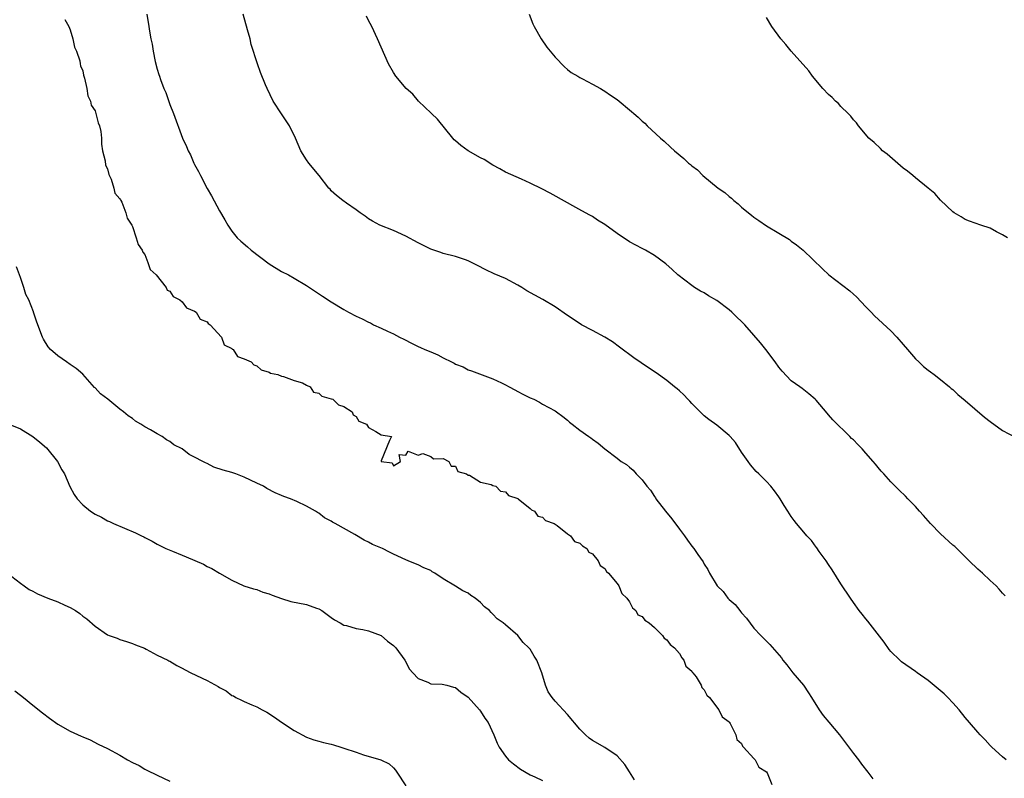
# Model space of a CAD drawing. Units: inches. Extents: x 2589000 to 2592000, y 1533000 to 1536000.
# Drawn here: x 2591611 to 2591769, y 1534450 to 1534572 of the extents above; entities that cross this region are included whole.
import ezdxf

# ---------------------------------------------------------------- set-up
doc = ezdxf.new("R2010")
doc.units = ezdxf.units.IN
doc.header["$MEASUREMENT"] = 0
doc.layers.add('LD25891533_10ft', color=132, linetype='Continuous')

msp = doc.modelspace()

# ---------------------------------------------------------------- linework, layer by layer
at = {"layer": 'LD25891533_10ft'}
for points, elevation in [([(2591631.3, 1534573), (2591631.63, 1534571), (2591631.74, 1534570.26), (2591631.97, 1534569), (2591632.16, 1534568.16), (2591632.32, 1534567), (2591632.66, 1534565.34), (2591633, 1534564.13), (2591633.27, 1534563.27), (2591633.35, 1534563), (2591633.52, 1534562.48), (2591634.07, 1534561), (2591634.35, 1534560.35), (2591635, 1534558.45), (2591635.59, 1534557), (2591637.06, 1534553), (2591637.7, 1534551.7), (2591637.95, 1534551), (2591638.33, 1534550.33), (2591638.88, 1534549), (2591639, 1534548.76), (2591639.64, 1534547.64), (2591639.93, 1534547), (2591641, 1534544.94), (2591641.74, 1534543.74), (2591643, 1534541.31), (2591643.86, 1534539.86), (2591644.34, 1534539), (2591645, 1534538.07), (2591645.86, 1534537), (2591646.45, 1534536.45), (2591647.54, 1534535.54), (2591648.13, 1534535), (2591651, 1534532.8), (2591653, 1534531.56), (2591654.09, 1534531), (2591655, 1534530.5), (2591657, 1534529.31), (2591657.5, 1534529), (2591659.59, 1534527.59), (2591661, 1534526.69), (2591663, 1534525.46), (2591663.77, 1534525), (2591665, 1534524.4), (2591665.97, 1534523.97), (2591667, 1534523.39), (2591667.28, 1534523.28), (2591667.8, 1534523), (2591669, 1534522.46), (2591670.05, 1534521.95), (2591671, 1534521.52), (2591671.97, 1534521), (2591672.67, 1534520.67), (2591673.99, 1534519.99), (2591675, 1534519.5), (2591675.35, 1534519.35), (2591676.07, 1534519), (2591677, 1534518.61), (2591678.16, 1534518.16), (2591679, 1534517.68), (2591680.32, 1534517), (2591680.79, 1534516.79), (2591681, 1534516.64), (2591682.2, 1534516.2), (2591683, 1534515.74), (2591683.56, 1534515.56), (2591687, 1534514.27), (2591688.37, 1534513.63), (2591689, 1534513.33), (2591689.62, 1534513), (2591690.5, 1534512.5), (2591691, 1534512.26), (2591691.83, 1534511.83), (2591693, 1534511.25), (2591693.57, 1534511), (2591694.51, 1534510.51), (2591695, 1534510.21), (2591697, 1534509.14), (2591697.22, 1534509), (2591698.23, 1534508.23), (2591699, 1534507.63), (2591699.31, 1534507.31), (2591699.74, 1534507), (2591701, 1534506.02), (2591702.41, 1534505), (2591702.77, 1534504.77), (2591703, 1534504.56), (2591703.94, 1534503.94), (2591705, 1534503.04), (2591707, 1534501.53), (2591707.62, 1534501), (2591708.51, 1534500.51), (2591709, 1534500.06), (2591709.57, 1534499.57), (2591710.04, 1534499), (2591711, 1534498.04), (2591711.79, 1534497), (2591712.35, 1534496.35), (2591713, 1534495.33), (2591713.15, 1534495.15), (2591713.22, 1534495), (2591714.78, 1534493), (2591715.78, 1534491.78), (2591717, 1534490.07), (2591717.8, 1534489), (2591718.3, 1534488.3), (2591719, 1534487.37), (2591719.31, 1534487), (2591719.96, 1534486.04), (2591720.82, 1534484.82), (2591721, 1534484.48), (2591721.59, 1534483.59), (2591721.87, 1534483), (2591723.1, 1534481), (2591724.05, 1534480.05), (2591724.8, 1534479), (2591725, 1534478.79), (2591725.97, 1534477.97), (2591726.71, 1534477), (2591726.85, 1534476.85), (2591727, 1534476.63), (2591727.79, 1534475.79), (2591729, 1534474.16), (2591730.1, 1534473), (2591730.56, 1534472.56), (2591731, 1534472.05), (2591731.55, 1534471.55), (2591733.41, 1534469.41), (2591733.67, 1534469), (2591734.28, 1534468.28), (2591735.24, 1534467), (2591736.96, 1534465), (2591737.78, 1534463.78), (2591738.28, 1534463), (2591739.48, 1534461), (2591740.13, 1534460.13), (2591741.02, 1534459.02), (2591742.77, 1534457), (2591745, 1534454.01), (2591745.8, 1534453), (2591746.28, 1534452.28), (2591747.31, 1534451), (2591748.1, 1534449.9)], 7560), ([(2591769.58, 1534453), (2591769, 1534453.46), (2591767.29, 1534455), (2591767, 1534455.28), (2591766.19, 1534456.19), (2591765.37, 1534457), (2591765, 1534457.41), (2591763.68, 1534459), (2591763, 1534459.8), (2591762.04, 1534461), (2591761, 1534462.16), (2591760.2, 1534463), (2591759.58, 1534463.58), (2591757, 1534465.74), (2591755.25, 1534467), (2591755, 1534467.2), (2591752.75, 1534468.75), (2591752.45, 1534469), (2591751, 1534470.43), (2591750.75, 1534470.75), (2591749.93, 1534471.93), (2591747.31, 1534475.31), (2591747, 1534475.65), (2591746.41, 1534476.41), (2591745.93, 1534477), (2591745, 1534478.29), (2591744.51, 1534479), (2591743, 1534481.3), (2591741.57, 1534483.57), (2591741, 1534484.39), (2591740.6, 1534485), (2591739.51, 1534486.49), (2591739.1, 1534487.1), (2591739, 1534487.2), (2591738.25, 1534488.25), (2591737.52, 1534489), (2591737, 1534489.59), (2591735.84, 1534491), (2591735.47, 1534491.47), (2591735, 1534492.13), (2591734.43, 1534493), (2591733.88, 1534493.88), (2591733.22, 1534495), (2591733, 1534495.32), (2591732.28, 1534496.28), (2591731.72, 1534497), (2591731, 1534497.78), (2591729.78, 1534499), (2591729.37, 1534499.37), (2591728.43, 1534500.43), (2591728.07, 1534501), (2591727, 1534502.5), (2591726.03, 1534504.03), (2591725.17, 1534505), (2591725, 1534505.17), (2591723, 1534506.83), (2591721.76, 1534507.76), (2591721, 1534508.36), (2591720.32, 1534509), (2591719, 1534510.33), (2591718.7, 1534510.7), (2591718.36, 1534511), (2591717.73, 1534511.73), (2591717, 1534512.36), (2591716.67, 1534512.67), (2591716.21, 1534513), (2591715, 1534514.04), (2591713.26, 1534515.26), (2591712.05, 1534516.05), (2591709.69, 1534517.69), (2591707.39, 1534519.39), (2591706.23, 1534520.23), (2591705, 1534521), (2591703, 1534522.08), (2591701.23, 1534523), (2591699.9, 1534523.9), (2591699, 1534524.47), (2591697, 1534525.86), (2591695.04, 1534527.04), (2591692.46, 1534528.46), (2591691.64, 1534529), (2591691, 1534529.37), (2591689, 1534530.42), (2591687.21, 1534531.21), (2591685.85, 1534531.85), (2591684.54, 1534532.54), (2591683, 1534533.3), (2591682.57, 1534533.43), (2591681, 1534533.96), (2591679, 1534534.48), (2591678.6, 1534534.6), (2591677, 1534535.17), (2591675, 1534536.15), (2591673, 1534537.24), (2591671, 1534538.18), (2591668.81, 1534539), (2591667.64, 1534539.64), (2591667, 1534540.05), (2591666.46, 1534540.46), (2591665.63, 1534541), (2591665, 1534541.49), (2591663.44, 1534542.56), (2591662.83, 1534543), (2591661.82, 1534543.82), (2591661, 1534544.56), (2591660.79, 1534544.79), (2591660.61, 1534545), (2591659.03, 1534547), (2591657.4, 1534549), (2591657, 1534549.55), (2591656.11, 1534551), (2591655.24, 1534553), (2591654.29, 1534555), (2591653, 1534556.91), (2591651.67, 1534559), (2591650.67, 1534561), (2591650.42, 1534561.58), (2591649.6, 1534563.6), (2591649.1, 1534565), (2591648.12, 1534568.12), (2591647.92, 1534569), (2591647.54, 1534570.46), (2591646.84, 1534573)], 7550), ([(2591769.39, 1534479.39), (2591769, 1534479.77), (2591768.46, 1534480.46), (2591767.94, 1534481), (2591767, 1534481.84), (2591765.75, 1534483), (2591765, 1534483.65), (2591763.61, 1534485), (2591763, 1534485.63), (2591761.29, 1534487.29), (2591761, 1534487.53), (2591759, 1534489.35), (2591757.42, 1534491), (2591756.3, 1534492.3), (2591755.65, 1534493), (2591755, 1534493.74), (2591753.76, 1534495), (2591753.39, 1534495.39), (2591752.36, 1534496.36), (2591751, 1534497.74), (2591749.88, 1534499), (2591749.45, 1534499.45), (2591749, 1534500.01), (2591748.53, 1534500.53), (2591748.18, 1534501), (2591747, 1534502.35), (2591746.4, 1534503), (2591745.7, 1534503.7), (2591745, 1534504.45), (2591744.71, 1534504.71), (2591744.44, 1534505), (2591741.69, 1534507.69), (2591741, 1534508.52), (2591740.76, 1534508.76), (2591739, 1534510.83), (2591738.83, 1534511), (2591737.85, 1534511.85), (2591736.73, 1534512.73), (2591736.37, 1534513), (2591735, 1534513.95), (2591733.53, 1534515.53), (2591733, 1534516.15), (2591732.4, 1534517), (2591730.9, 1534519), (2591730.06, 1534520.06), (2591729, 1534521.34), (2591727.53, 1534523), (2591727, 1534523.54), (2591726.24, 1534524.24), (2591725.44, 1534525), (2591725, 1534525.39), (2591723, 1534526.89), (2591721.67, 1534527.67), (2591721, 1534528.11), (2591720.42, 1534528.42), (2591719.43, 1534529), (2591719, 1534529.3), (2591716.76, 1534531), (2591715.86, 1534531.86), (2591714.82, 1534532.82), (2591713, 1534534.12), (2591711.55, 1534535), (2591711, 1534535.25), (2591709, 1534536.34), (2591708.6, 1534536.6), (2591708.03, 1534537), (2591707, 1534537.67), (2591705, 1534539.14), (2591703.84, 1534539.84), (2591703, 1534540.41), (2591702.61, 1534540.61), (2591701.31, 1534541.31), (2591699.86, 1534542.14), (2591699, 1534542.6), (2591696.19, 1534544.19), (2591694.88, 1534544.88), (2591693, 1534545.78), (2591691.6, 1534546.4), (2591689, 1534547.57), (2591688.1, 1534548.1), (2591687, 1534548.67), (2591685.58, 1534549.58), (2591685, 1534549.86), (2591683.02, 1534551), (2591681.83, 1534551.83), (2591681, 1534552.61), (2591680.77, 1534552.77), (2591680.56, 1534553), (2591678.07, 1534556.07), (2591677.11, 1534557), (2591677.06, 1534557.06), (2591675.05, 1534559), (2591674.1, 1534560.1), (2591673.06, 1534561), (2591671.38, 1534563), (2591671, 1534563.59), (2591670.2, 1534565), (2591669, 1534567.67), (2591668.44, 1534569), (2591667.5, 1534571), (2591667, 1534571.97), (2591666.67, 1534572.67)], 7540), ([(2591692.84, 1534573), (2591693.43, 1534571.43), (2591693.63, 1534571), (2591694.75, 1534569), (2591695.69, 1534567.69), (2591697, 1534566.07), (2591698.49, 1534564.49), (2591699, 1534564.09), (2591699.58, 1534563.58), (2591700.65, 1534563), (2591701, 1534562.79), (2591701.41, 1534562.59), (2591703, 1534561.7), (2591704.3, 1534561), (2591704.74, 1534560.74), (2591705, 1534560.61), (2591705.93, 1534559.93), (2591707, 1534559.25), (2591709.32, 1534557.32), (2591709.66, 1534557), (2591710.38, 1534556.38), (2591711, 1534555.76), (2591711.42, 1534555.42), (2591711.83, 1534555), (2591713.94, 1534553), (2591714.53, 1534552.53), (2591715.59, 1534551.59), (2591716.2, 1534551), (2591717.74, 1534549.74), (2591718.48, 1534549), (2591718.78, 1534548.78), (2591719, 1534548.58), (2591719.9, 1534547.9), (2591720.76, 1534547), (2591723.25, 1534545), (2591724.3, 1534544.3), (2591725, 1534543.65), (2591725.38, 1534543.38), (2591725.76, 1534543), (2591726.46, 1534542.46), (2591727, 1534541.94), (2591728.12, 1534541), (2591728.62, 1534540.62), (2591729, 1534540.29), (2591729.79, 1534539.79), (2591731, 1534538.93), (2591733, 1534537.75), (2591734.69, 1534536.69), (2591735, 1534536.45), (2591735.86, 1534535.86), (2591736.92, 1534535), (2591740, 1534532.01), (2591741.07, 1534531), (2591744.44, 1534528.44), (2591745, 1534527.92), (2591745.5, 1534527.5), (2591747, 1534525.89), (2591747.88, 1534525), (2591748.41, 1534524.41), (2591751, 1534522.01), (2591751.97, 1534521), (2591753, 1534519.82), (2591753.68, 1534519), (2591755, 1534517.5), (2591755.52, 1534517), (2591756.29, 1534516.29), (2591757, 1534515.7), (2591757.4, 1534515.4), (2591757.98, 1534515), (2591759, 1534514.16), (2591760.48, 1534513), (2591760.75, 1534512.75), (2591761, 1534512.55), (2591761.78, 1534511.78), (2591763, 1534510.79), (2591766.1, 1534508.1), (2591767, 1534507.42), (2591769, 1534506), (2591771, 1534504.88)], 7530), ([(2591769.77, 1534537), (2591769, 1534537.48), (2591768.04, 1534537.96), (2591767, 1534538.53), (2591765.52, 1534539), (2591763.67, 1534539.67), (2591763, 1534539.95), (2591762.35, 1534540.35), (2591761.22, 1534541), (2591761, 1534541.16), (2591759, 1534543.04), (2591758.1, 1534544.1), (2591757.03, 1534545), (2591755, 1534546.62), (2591754.55, 1534547), (2591753.69, 1534547.69), (2591753, 1534548.17), (2591750.42, 1534550.42), (2591749.68, 1534551), (2591749.35, 1534551.35), (2591748.32, 1534552.32), (2591747.5, 1534553), (2591745.83, 1534555), (2591745.5, 1534555.5), (2591745, 1534555.97), (2591744.57, 1534556.57), (2591744.18, 1534557), (2591743, 1534558.13), (2591742.58, 1534558.58), (2591742.13, 1534559), (2591741.57, 1534559.57), (2591741, 1534560.04), (2591740.09, 1534561), (2591738.42, 1534563), (2591737.84, 1534563.84), (2591734.96, 1534567), (2591734.1, 1534568.1), (2591733.32, 1534569), (2591731.9, 1534571), (2591731, 1534572.46)], 7520), ([(2591618.14, 1534572.14), (2591618.79, 1534571), (2591619, 1534570.48), (2591619.43, 1534569), (2591619.68, 1534567.68), (2591619.99, 1534567), (2591620.54, 1534565.46), (2591620.62, 1534565), (2591620.65, 1534564.65), (2591621, 1534563.86), (2591621.14, 1534563.14), (2591621.31, 1534562.69), (2591621.66, 1534561), (2591621.83, 1534559.83), (2591622.27, 1534559), (2591622.34, 1534558.34), (2591623, 1534557.4), (2591623.14, 1534557), (2591623.48, 1534555.48), (2591623.72, 1534555), (2591623.91, 1534554.09), (2591624.02, 1534553), (2591624.03, 1534552.03), (2591624.2, 1534551), (2591624.62, 1534549.38), (2591624.66, 1534548.66), (2591625, 1534548.11), (2591625.18, 1534547.18), (2591625.59, 1534546.41), (2591626.02, 1534545), (2591626.18, 1534544.18), (2591627, 1534543.27), (2591627.07, 1534543.07), (2591627.13, 1534543), (2591627.28, 1534542.72), (2591627.96, 1534541), (2591628.16, 1534540.16), (2591628.9, 1534539), (2591629, 1534538.82), (2591629.61, 1534537), (2591629.93, 1534535.93), (2591630.56, 1534535), (2591630.66, 1534534.66), (2591631, 1534534.31), (2591631.5, 1534533), (2591631.86, 1534531.86), (2591632.8, 1534531), (2591634.41, 1534529), (2591634.58, 1534528.58), (2591635, 1534528.38), (2591635.53, 1534527.53), (2591636.65, 1534527), (2591637, 1534526.66), (2591637.7, 1534525.7), (2591639, 1534525.17), (2591639.24, 1534525), (2591639.91, 1534523.91), (2591641, 1534523.46), (2591641.19, 1534523.19), (2591641.52, 1534523), (2591643.33, 1534521), (2591643.78, 1534519.78), (2591645, 1534519.15), (2591645.06, 1534519.06), (2591645.2, 1534519), (2591645.91, 1534517.91), (2591647, 1534517.52), (2591648.13, 1534517), (2591648.52, 1534516.52), (2591649, 1534516.36), (2591649.72, 1534515.72), (2591651, 1534515.37), (2591651.21, 1534515.21), (2591652.37, 1534515), (2591653, 1534514.7), (2591653.33, 1534514.67), (2591655, 1534514), (2591656.38, 1534513.62), (2591657, 1534513.28), (2591657.58, 1534513), (2591658.15, 1534512.15), (2591659, 1534511.97), (2591659.48, 1534511.48), (2591661, 1534511.08), (2591661.05, 1534511.05), (2591661.23, 1534511), (2591662.13, 1534510.13), (2591663, 1534509.85), (2591664.35, 1534509), (2591664.51, 1534508.51), (2591665, 1534508.23), (2591665.45, 1534507.45), (2591666.65, 1534507), (2591667, 1534506.46), (2591668.18, 1534505.82), (2591669, 1534505.26), (2591670.7, 1534505), (2591670.37, 1534504.37), (2591669, 1534501.09), (2591669, 1534501), (2591670.79, 1534500.79), (2591671, 1534500.3), (2591672.12, 1534501), (2591671.9, 1534502.1), (2591673, 1534502.03), (2591673.36, 1534502.64), (2591675, 1534501.99), (2591675.73, 1534502.27), (2591677, 1534501.79), (2591677.44, 1534501.44), (2591679, 1534501.47), (2591679.89, 1534501), (2591680.26, 1534500.26), (2591681, 1534500.21), (2591681.38, 1534499.38), (2591682.75, 1534499), (2591683, 1534498.81), (2591683.23, 1534498.77), (2591685, 1534497.67), (2591686.7, 1534497.3), (2591687, 1534497.15), (2591687.47, 1534497), (2591688.22, 1534496.22), (2591689, 1534496.09), (2591689.52, 1534495.52), (2591691, 1534495.03), (2591691.05, 1534495), (2591693, 1534493.42), (2591693.19, 1534493.19), (2591693.67, 1534493), (2591694.21, 1534492.21), (2591695, 1534492.02), (2591695.47, 1534491.47), (2591696.83, 1534491), (2591697.32, 1534490.68), (2591699, 1534489.35), (2591699.47, 1534489), (2591700.11, 1534488.11), (2591701, 1534487.85), (2591701.39, 1534487.39), (2591702.09, 1534487), (2591702.42, 1534486.42), (2591703, 1534486.12), (2591703.94, 1534485), (2591704.24, 1534484.24), (2591705, 1534483.79), (2591705.27, 1534483.27), (2591705.6, 1534483), (2591707, 1534481.35), (2591707.25, 1534481), (2591707.74, 1534479.74), (2591708.55, 1534479), (2591709, 1534478.4), (2591709.44, 1534477.44), (2591710.01, 1534477), (2591710.33, 1534476.33), (2591711, 1534476.05), (2591711.44, 1534475.44), (2591712.16, 1534475), (2591713, 1534474.27), (2591714.31, 1534473), (2591714.54, 1534472.54), (2591715, 1534472.3), (2591715.52, 1534471.52), (2591716.19, 1534471), (2591717, 1534470.11), (2591717.37, 1534469.37), (2591717.71, 1534469), (2591718.04, 1534468.04), (2591719, 1534467.24), (2591719.08, 1534467.08), (2591719.17, 1534467), (2591719.69, 1534466.31), (2591720.51, 1534465), (2591720.59, 1534464.59), (2591721, 1534464.25), (2591721.39, 1534463.39), (2591721.83, 1534463), (2591723.36, 1534461), (2591723.87, 1534459.87), (2591725, 1534459.09), (2591725.06, 1534459), (2591725.18, 1534458.82), (2591726.1, 1534457), (2591726.24, 1534456.24), (2591727, 1534455.58), (2591727.15, 1534455.15), (2591727.33, 1534455), (2591729, 1534453.19), (2591729.2, 1534453), (2591729.77, 1534451.77), (2591731, 1534451.06), (2591731.1, 1534450.9), (2591731.88, 1534449)], 7570), ([(2591709.77, 1534449.77), (2591709, 1534451.04), (2591708.2, 1534452.2), (2591707, 1534453.63), (2591705, 1534454.98), (2591703, 1534456.09), (2591702.47, 1534456.47), (2591701.91, 1534457), (2591701, 1534457.91), (2591699, 1534460.29), (2591697, 1534462.43), (2591696.54, 1534463), (2591695.91, 1534463.91), (2591695.47, 1534465), (2591694.88, 1534467), (2591694.07, 1534469), (2591693.66, 1534469.66), (2591693, 1534470.79), (2591692.8, 1534471), (2591691.84, 1534471.84), (2591691, 1534472.96), (2591689, 1534474.69), (2591688.67, 1534475), (2591687.68, 1534475.68), (2591687, 1534476.43), (2591686.7, 1534476.7), (2591686.46, 1534477), (2591685.62, 1534477.62), (2591685, 1534478.27), (2591684.12, 1534479), (2591683.43, 1534479.43), (2591683, 1534479.77), (2591682.15, 1534480.15), (2591681, 1534480.94), (2591679, 1534482.09), (2591677.65, 1534483), (2591677.23, 1534483.23), (2591677, 1534483.43), (2591675.87, 1534483.87), (2591675, 1534484.37), (2591674.52, 1534484.52), (2591673.39, 1534485), (2591673, 1534485.14), (2591671, 1534486.07), (2591670.37, 1534486.37), (2591669.23, 1534487), (2591667.63, 1534487.63), (2591667, 1534487.99), (2591666.3, 1534488.3), (2591664.78, 1534489.22), (2591661.62, 1534491), (2591661.21, 1534491.21), (2591661, 1534491.4), (2591659.93, 1534491.93), (2591659, 1534492.66), (2591658.78, 1534492.78), (2591658.45, 1534493), (2591657, 1534493.78), (2591655.47, 1534494.53), (2591654.46, 1534495), (2591653.37, 1534495.37), (2591653, 1534495.53), (2591651.96, 1534495.96), (2591650.64, 1534496.64), (2591650.07, 1534497), (2591649, 1534497.49), (2591648, 1534498), (2591647, 1534498.46), (2591645.65, 1534499), (2591645.15, 1534499.15), (2591645, 1534499.21), (2591643.58, 1534499.58), (2591642.1, 1534500.1), (2591641, 1534500.64), (2591640.75, 1534500.75), (2591640.34, 1534501), (2591639, 1534501.7), (2591638.12, 1534502.12), (2591637.01, 1534503), (2591635.68, 1534503.68), (2591635, 1534504.23), (2591634.49, 1534504.49), (2591633.78, 1534505), (2591633, 1534505.42), (2591631.92, 1534506.08), (2591631, 1534506.57), (2591630.38, 1534507), (2591629.48, 1534507.48), (2591629, 1534507.89), (2591628.33, 1534508.33), (2591627.59, 1534509), (2591627, 1534509.43), (2591625.04, 1534511), (2591623.86, 1534511.86), (2591623, 1534512.82), (2591622.9, 1534512.9), (2591621, 1534515.02), (2591619.93, 1534515.93), (2591619, 1534516.62), (2591618.4, 1534517), (2591617, 1534517.98), (2591615.8, 1534519), (2591615.44, 1534519.44), (2591614.69, 1534520.69), (2591614.52, 1534521), (2591613.78, 1534523), (2591613.55, 1534523.55), (2591613.1, 1534525), (2591613.06, 1534525.06), (2591612.31, 1534527), (2591611.85, 1534527.85), (2591611.54, 1534529), (2591611, 1534530.61), (2591610.33, 1534532.33)], 7580), ([(2591609, 1534507.06), (2591611, 1534506.22), (2591613, 1534505.01), (2591614.1, 1534504.1), (2591615.16, 1534503.16), (2591616.93, 1534501), (2591617.67, 1534499.67), (2591618.07, 1534499), (2591618.94, 1534496.94), (2591619.65, 1534495.65), (2591620.09, 1534495), (2591621, 1534494.01), (2591622.27, 1534493), (2591623, 1534492.52), (2591624.02, 1534492.02), (2591625, 1534491.45), (2591625.32, 1534491.32), (2591625.98, 1534491), (2591629.51, 1534489.51), (2591630.48, 1534489), (2591630.84, 1534488.84), (2591631, 1534488.74), (2591632.17, 1534488.17), (2591633, 1534487.7), (2591634.4, 1534487), (2591635.46, 1534486.54), (2591637, 1534485.91), (2591637.66, 1534485.66), (2591640.44, 1534484.44), (2591641, 1534484.11), (2591641.76, 1534483.76), (2591643, 1534483.01), (2591645, 1534481.89), (2591646.9, 1534481), (2591648.49, 1534480.49), (2591649, 1534480.36), (2591649.97, 1534479.97), (2591651, 1534479.69), (2591651.46, 1534479.46), (2591653, 1534478.93), (2591654.48, 1534478.48), (2591657, 1534477.97), (2591658.6, 1534477.4), (2591659, 1534477.27), (2591659.47, 1534477), (2591660.34, 1534476.34), (2591661, 1534475.88), (2591661.51, 1534475.51), (2591662.43, 1534475), (2591663, 1534474.66), (2591663.43, 1534474.57), (2591665, 1534474.1), (2591666.07, 1534473.93), (2591667, 1534473.73), (2591669, 1534472.96), (2591670.05, 1534472.05), (2591671, 1534471.36), (2591671.37, 1534471), (2591672.82, 1534469), (2591673.59, 1534467.59), (2591674.11, 1534467), (2591675, 1534466.06), (2591676.52, 1534465.48), (2591677, 1534465.23), (2591678.83, 1534465.17), (2591679.57, 1534465), (2591680.67, 1534464.67), (2591681, 1534464.6), (2591681.84, 1534463.84), (2591683, 1534463.07), (2591684.86, 1534461), (2591685, 1534460.82), (2591685.7, 1534459.7), (2591686.22, 1534459), (2591687.13, 1534457), (2591687.66, 1534455.66), (2591688, 1534455), (2591689, 1534453.55), (2591689.5, 1534453), (2591690.31, 1534452.31), (2591691.46, 1534451.46), (2591693, 1534450.58), (2591693.75, 1534450.25), (2591695, 1534449.64)], 7590), ([(2591608.88, 1534483), (2591611, 1534481.4), (2591611.6, 1534481), (2591612.41, 1534480.41), (2591613, 1534480.11), (2591613.71, 1534479.71), (2591615.38, 1534479), (2591617, 1534478.41), (2591618.11, 1534477.89), (2591619, 1534477.5), (2591619.82, 1534477), (2591620.53, 1534476.53), (2591621, 1534476.12), (2591621.69, 1534475.69), (2591623, 1534474.47), (2591625, 1534473.11), (2591625.27, 1534473), (2591626.55, 1534472.55), (2591627, 1534472.34), (2591628.04, 1534472.04), (2591629, 1534471.69), (2591629.47, 1534471.47), (2591630.92, 1534470.92), (2591631.22, 1534470.78), (2591633, 1534469.83), (2591634.68, 1534469), (2591634.88, 1534468.88), (2591635, 1534468.84), (2591636.14, 1534468.14), (2591637, 1534467.75), (2591637.48, 1534467.48), (2591638.39, 1534467), (2591641, 1534465.75), (2591642.77, 1534464.77), (2591643, 1534464.61), (2591644.07, 1534464.07), (2591645, 1534463.35), (2591645.25, 1534463.25), (2591645.65, 1534463), (2591646.57, 1534462.57), (2591647, 1534462.34), (2591648.19, 1534461.81), (2591649, 1534461.49), (2591649.89, 1534461), (2591650.64, 1534460.64), (2591651.85, 1534459.85), (2591653.01, 1534459.01), (2591655, 1534457.67), (2591657, 1534456.61), (2591658.2, 1534456.2), (2591659, 1534456), (2591659.76, 1534455.76), (2591661, 1534455.51), (2591661.37, 1534455.37), (2591662.51, 1534455), (2591663, 1534454.86), (2591665, 1534454.19), (2591666.2, 1534453.8), (2591668.98, 1534452.98), (2591670.31, 1534452.31), (2591671, 1534451.68), (2591671.32, 1534451.32), (2591671.54, 1534451), (2591673, 1534448.77)], 7600), ([(2591610.06, 1534464.06), (2591611, 1534463.4), (2591611.46, 1534463), (2591613, 1534461.79), (2591614.52, 1534460.52), (2591615.67, 1534459.67), (2591617, 1534458.72), (2591619, 1534457.58), (2591620.78, 1534456.78), (2591621, 1534456.66), (2591622.18, 1534456.18), (2591623.51, 1534455.51), (2591625, 1534454.8), (2591627, 1534453.71), (2591628.23, 1534453), (2591629, 1534452.57), (2591630.06, 1534452.06), (2591631, 1534451.45), (2591631.31, 1534451.31), (2591633, 1534450.48), (2591635, 1534449.55)], 7610)]:
    msp.add_lwpolyline(points, dxfattribs=dict(at, elevation=elevation))

doc.saveas('drawing.dxf')
